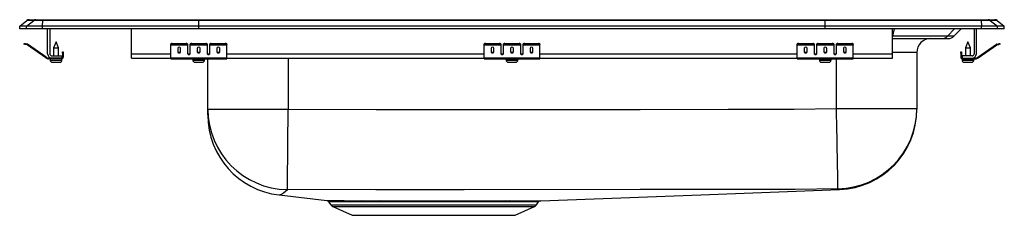
# Model space of a CAD drawing. Units: inches. Extents: x -11 to 11, y -4.2 to 0.2.
import ezdxf

# ---------------------------------------------------------------- set-up
doc = ezdxf.new("R2010")
doc.units = ezdxf.units.IN
doc.header["$LTSCALE"] = 8
doc.header["$MEASUREMENT"] = 0
doc.layers.get('0').update_dxf_attribs({"linetype": 'CONTINUOUS'})

# ---------------------------------------------------------------- blocks, each defined once
blk = doc.blocks.new('LRADQ252240_LEFT')
for p, q in [((-11, 0.059), (-10.841, 0.189)), ((-11, 0), (-11, 0.059)), ((-10.846, 0.059), (-11, 0.059)), ((-10.846, 0), (-11, 0)), ((-10.846, 0.059), (-10.687, 0.189)), ((-10.846, 0), (-10.846, 0.059)), ((-10.488, 0.059), (-10.846, 0.059)), ((-10.488, 0), (-10.846, 0)), ((-10.687, 0.189), (-10.841, 0.189)), ((-10.792, 0.206), (-10.638, 0.206)), ((-10.481, 0.189), (-10.687, 0.189)), ((-10.638, 0.206), (-10.478, 0.206)), ((-10.488, 0.059), (-10.481, 0.189)), ((-7, 0.059), (-10.488, 0.059)), ((-10.488, 0), (-10.488, 0.059)), ((-7, 0), (-10.488, 0)), ((-6.996, 0.189), (-10.481, 0.189)), ((-10.478, 0.206), (-6.995, 0.206)), ((-10.375, -0.556), (-10.375, 0)), ((-10.327, 0), (-10.327, -0.556)), ((-8.5, -0.556), (-8.5, 0)), ((-7, 0.059), (-6.996, 0.189)), ((-7, 0), (-7, 0.059)), ((7, 0.059), (-7, 0.059)), ((7, 0), (-7, 0)), ((6.996, 0.189), (-6.996, 0.189)), ((-6.995, 0.206), (6.995, 0.206)), ((6.995, 0.206), (10.478, 0.206)), ((7, 0.059), (6.996, 0.189)), ((10.481, 0.189), (6.996, 0.189)), ((7, 0), (7, 0.059)), ((10.488, 0.059), (7, 0.059)), ((10.488, 0), (7, 0)), ((8.5, -0.556), (8.5, 0)), ((8.537, 0), (8.501, -0.163)), ((9.888, 0), (9.731, -0.163)), ((10.033, 0), (9.874, -0.163)), ((10.327, 0), (10.327, -0.556)), ((10.375, -0.556), (10.375, 0)), ((10.478, 0.206), (10.638, 0.206)), ((10.481, 0.189), (10.488, 0.059)), ((10.687, 0.189), (10.481, 0.189)), ((10.488, 0), (10.488, 0.059)), ((10.846, 0.059), (10.488, 0.059)), ((10.846, 0), (10.488, 0)), ((10.638, 0.206), (10.792, 0.206)), ((10.687, 0.189), (10.846, 0.059)), ((10.841, 0.189), (10.687, 0.189)), ((10.841, 0.189), (11, 0.059)), ((10.846, 0), (10.846, 0.059)), ((11, 0.059), (10.846, 0.059)), ((11, 0), (10.846, 0)), ((11, 0), (11, 0.059)), ((8.5, -0.166), (8.501, -0.163)), ((8.5, -0.215), (9.61, -0.215)), ((9.731, -0.163), (8.501, -0.163)), ((9.61, -0.215), (9.751, -0.215)), ((9.874, -0.163), (9.731, -0.163)), ((-10.904, -0.34), (-10.901, -0.325)), ((-10.87, -0.332), (-10.874, -0.347)), ((-10.835, -0.355), (-10.874, -0.347)), ((-10.832, -0.34), (-10.87, -0.332)), ((-10.835, -0.355), (-10.832, -0.34)), ((-10.825, -0.344), (-10.834, -0.356)), ((-10.419, -0.646), (-10.834, -0.356)), ((-10.41, -0.634), (-10.825, -0.344)), ((-10.187, -0.292), (-10.242, -0.426)), ((-10.242, -0.426), (-10.242, -0.604)), ((-10.242, -0.426), (-10.187, -0.426)), ((-10.132, -0.426), (-10.187, -0.292)), ((-10.187, -0.426), (-10.132, -0.426)), ((-10.132, -0.604), (-10.132, -0.426)), ((-7.625, -0.347), (-7.625, -0.332)), ((-7.625, -0.355), (-7.625, -0.347)), ((-7.625, -0.355), (-7.25, -0.355)), ((-7.625, -0.356), (-7.625, -0.355)), ((-7.625, -0.356), (-7.25, -0.356)), ((-7.625, -0.646), (-7.625, -0.356)), ((-7.594, -0.325), (-7.594, -0.34)), ((-7.594, -0.325), (-7.281, -0.325)), ((-7.594, -0.34), (-7.281, -0.34)), ((-7.469, -0.432), (-7.469, -0.514)), ((-7.406, -0.514), (-7.406, -0.432)), ((-7.281, -0.34), (-7.281, -0.325)), ((-7.25, -0.332), (-7.25, -0.347)), ((-7.25, -0.347), (-7.25, -0.355)), ((-7.25, -0.355), (-7.25, -0.356)), ((-7.25, -0.356), (-7.25, -0.549)), ((-7.188, -0.347), (-7.188, -0.332)), ((-7.188, -0.355), (-7.188, -0.347)), ((-7.188, -0.355), (-6.812, -0.355)), ((-7.188, -0.356), (-7.188, -0.355)), ((-7.188, -0.356), (-6.812, -0.356)), ((-7.188, -0.549), (-7.188, -0.356)), ((-7.156, -0.325), (-7.156, -0.34)), ((-7.156, -0.325), (-6.844, -0.325)), ((-7.156, -0.34), (-6.844, -0.34)), ((-7.031, -0.432), (-7.031, -0.514)), ((-6.969, -0.514), (-6.969, -0.432)), ((-6.844, -0.34), (-6.844, -0.325)), ((-6.812, -0.332), (-6.812, -0.347)), ((-6.812, -0.347), (-6.812, -0.355)), ((-6.812, -0.355), (-6.812, -0.356)), ((-6.812, -0.356), (-6.812, -0.549)), ((-6.75, -0.347), (-6.75, -0.332)), ((-6.75, -0.355), (-6.75, -0.347)), ((-6.75, -0.355), (-6.375, -0.355)), ((-6.75, -0.356), (-6.75, -0.355)), ((-6.75, -0.356), (-6.375, -0.356)), ((-6.75, -0.549), (-6.75, -0.356)), ((-6.719, -0.325), (-6.719, -0.34)), ((-6.719, -0.325), (-6.406, -0.325)), ((-6.719, -0.34), (-6.406, -0.34)), ((-6.594, -0.432), (-6.594, -0.514)), ((-6.531, -0.514), (-6.531, -0.432)), ((-6.406, -0.34), (-6.406, -0.325)), ((-6.375, -0.332), (-6.375, -0.347)), ((-6.375, -0.355), (-6.375, -0.347)), ((-6.375, -0.356), (-6.375, -0.355)), ((-6.375, -0.646), (-6.375, -0.356)), ((-0.625, -0.347), (-0.625, -0.332)), ((-0.625, -0.355), (-0.625, -0.347)), ((-0.625, -0.355), (-0.25, -0.355)), ((-0.625, -0.356), (-0.625, -0.355)), ((-0.625, -0.356), (-0.25, -0.356)), ((-0.625, -0.646), (-0.625, -0.356)), ((-0.594, -0.325), (-0.594, -0.34)), ((-0.594, -0.325), (-0.281, -0.325)), ((-0.594, -0.34), (-0.281, -0.34)), ((-0.469, -0.432), (-0.469, -0.514)), ((-0.406, -0.514), (-0.406, -0.432)), ((-0.281, -0.34), (-0.281, -0.325)), ((-0.25, -0.332), (-0.25, -0.347)), ((-0.25, -0.347), (-0.25, -0.355)), ((-0.25, -0.355), (-0.25, -0.356)), ((-0.25, -0.356), (-0.25, -0.549)), ((-0.188, -0.347), (-0.188, -0.332)), ((-0.188, -0.355), (-0.188, -0.347)), ((-0.188, -0.355), (0.188, -0.355)), ((-0.188, -0.356), (-0.188, -0.355)), ((-0.188, -0.356), (0.188, -0.356)), ((-0.188, -0.549), (-0.188, -0.356)), ((-0.156, -0.325), (-0.156, -0.34)), ((-0.156, -0.325), (0.156, -0.325)), ((-0.156, -0.34), (0.156, -0.34)), ((-0.031, -0.432), (-0.031, -0.514)), ((0.031, -0.514), (0.031, -0.432)), ((0.156, -0.34), (0.156, -0.325)), ((0.188, -0.332), (0.188, -0.347)), ((0.188, -0.347), (0.188, -0.355)), ((0.188, -0.355), (0.188, -0.356)), ((0.188, -0.356), (0.188, -0.549)), ((0.25, -0.347), (0.25, -0.332)), ((0.25, -0.355), (0.25, -0.347)), ((0.25, -0.355), (0.625, -0.355)), ((0.25, -0.356), (0.25, -0.355)), ((0.25, -0.356), (0.625, -0.356)), ((0.25, -0.549), (0.25, -0.356)), ((0.281, -0.325), (0.281, -0.34)), ((0.281, -0.325), (0.594, -0.325)), ((0.281, -0.34), (0.594, -0.34)), ((0.406, -0.432), (0.406, -0.514)), ((0.469, -0.514), (0.469, -0.432)), ((0.594, -0.34), (0.594, -0.325)), ((0.625, -0.332), (0.625, -0.347)), ((0.625, -0.355), (0.625, -0.347)), ((0.625, -0.356), (0.625, -0.355)), ((0.625, -0.646), (0.625, -0.356)), ((6.375, -0.347), (6.375, -0.332)), ((6.375, -0.355), (6.375, -0.347)), ((6.375, -0.355), (6.75, -0.355)), ((6.375, -0.356), (6.375, -0.355)), ((6.375, -0.356), (6.75, -0.356)), ((6.375, -0.646), (6.375, -0.356)), ((6.406, -0.325), (6.406, -0.34)), ((6.406, -0.325), (6.719, -0.325)), ((6.406, -0.34), (6.719, -0.34)), ((6.531, -0.432), (6.531, -0.514)), ((6.594, -0.514), (6.594, -0.432)), ((6.719, -0.34), (6.719, -0.325)), ((6.75, -0.332), (6.75, -0.347)), ((6.75, -0.347), (6.75, -0.355)), ((6.75, -0.355), (6.75, -0.356)), ((6.75, -0.356), (6.75, -0.549)), ((6.812, -0.347), (6.812, -0.332)), ((6.812, -0.355), (6.812, -0.347)), ((6.812, -0.355), (7.188, -0.355)), ((6.812, -0.356), (6.812, -0.355)), ((6.812, -0.356), (7.188, -0.356)), ((6.812, -0.549), (6.812, -0.356)), ((6.844, -0.325), (6.844, -0.34)), ((6.844, -0.325), (7.156, -0.325)), ((6.844, -0.34), (7.156, -0.34)), ((6.969, -0.432), (6.969, -0.514)), ((7.031, -0.514), (7.031, -0.432)), ((7.156, -0.34), (7.156, -0.325)), ((7.188, -0.332), (7.188, -0.347)), ((7.188, -0.347), (7.188, -0.355)), ((7.188, -0.355), (7.188, -0.356)), ((7.188, -0.356), (7.188, -0.549)), ((7.25, -0.347), (7.25, -0.332)), ((7.25, -0.355), (7.25, -0.347)), ((7.25, -0.355), (7.625, -0.355)), ((7.25, -0.356), (7.25, -0.355)), ((7.25, -0.356), (7.625, -0.356)), ((7.25, -0.549), (7.25, -0.356)), ((7.281, -0.325), (7.281, -0.34)), ((7.281, -0.325), (7.594, -0.325)), ((7.281, -0.34), (7.594, -0.34)), ((7.406, -0.432), (7.406, -0.514)), ((7.469, -0.514), (7.469, -0.432)), ((7.594, -0.34), (7.594, -0.325)), ((7.625, -0.332), (7.625, -0.347)), ((7.625, -0.355), (7.625, -0.347)), ((7.625, -0.356), (7.625, -0.355)), ((7.625, -0.646), (7.625, -0.356)), ((10.187, -0.292), (10.132, -0.426)), ((10.132, -0.426), (10.132, -0.604)), ((10.132, -0.426), (10.242, -0.426)), ((10.242, -0.426), (10.187, -0.292)), ((10.242, -0.604), (10.242, -0.426)), ((10.41, -0.634), (10.825, -0.344)), ((10.419, -0.646), (10.834, -0.356)), ((10.834, -0.356), (10.825, -0.344)), ((10.832, -0.34), (10.87, -0.332)), ((10.832, -0.34), (10.835, -0.355)), ((10.835, -0.355), (10.874, -0.347)), ((10.874, -0.347), (10.87, -0.332)), ((10.901, -0.325), (10.904, -0.34)), ((-10.419, -0.646), (-10.41, -0.634)), ((-10.353, -0.652), (-10.353, -0.667)), ((-10.279, -0.652), (-10.353, -0.652)), ((-10.279, -0.604), (-10.062, -0.604)), ((-10.062, -0.652), (-10.279, -0.652)), ((-10.062, -0.604), (-10.062, -0.652)), ((-10.062, -0.667), (-10.062, -0.652)), ((-10.042, -0.543), (-10.042, -0.512)), ((-10.042, -0.512), (-10.027, -0.512)), ((-10.027, -0.543), (-10.042, -0.543)), ((-10.042, -0.543), (-10.042, -0.632)), ((-10.042, -0.632), (-10.027, -0.632)), ((-10.027, -0.512), (-10.027, -0.543)), ((-10.027, -0.543), (-10.027, -0.632)), ((-8.5, -0.652), (-8.5, -0.556)), ((-8.5, -0.556), (-7.625, -0.556)), ((-8.5, -0.652), (-7.625, -0.652)), ((-7.625, -0.646), (-6.375, -0.646)), ((-7.625, -0.667), (-7.625, -0.646)), ((-7.233, -0.556), (-7.205, -0.556)), ((-6.795, -0.556), (-6.767, -0.556)), ((-6.375, -0.556), (-0.625, -0.556)), ((-6.375, -0.667), (-6.375, -0.646)), ((-6.375, -0.652), (-0.625, -0.652)), ((-5, -0.652), (-5, -1.792)), ((-0.625, -0.646), (0.625, -0.646)), ((-0.625, -0.667), (-0.625, -0.646)), ((-0.233, -0.556), (-0.205, -0.556)), ((0.205, -0.556), (0.233, -0.556)), ((0.625, -0.556), (6.375, -0.556)), ((0.625, -0.667), (0.625, -0.646)), ((0.625, -0.652), (6.375, -0.652)), ((6.375, -0.646), (7.625, -0.646)), ((6.375, -0.667), (6.375, -0.646)), ((6.767, -0.556), (6.795, -0.556)), ((7.205, -0.556), (7.233, -0.556)), ((7.625, -0.556), (8.5, -0.556)), ((7.625, -0.667), (7.625, -0.646)), ((7.625, -0.652), (8.5, -0.652)), ((9.046, -0.528), (8.5, -0.528)), ((8.5, -0.652), (8.5, -0.556)), ((9.046, -0.528), (9.046, -1.776)), ((10.027, -0.512), (10.042, -0.512)), ((10.027, -0.543), (10.027, -0.512)), ((10.042, -0.543), (10.027, -0.543)), ((10.027, -0.543), (10.027, -0.632)), ((10.027, -0.632), (10.042, -0.632)), ((10.042, -0.512), (10.042, -0.543)), ((10.042, -0.543), (10.042, -0.632)), ((10.062, -0.604), (10.062, -0.652)), ((10.279, -0.604), (10.062, -0.604)), ((10.062, -0.652), (10.279, -0.652)), ((10.062, -0.652), (10.062, -0.667)), ((10.279, -0.652), (10.353, -0.652)), ((10.353, -0.667), (10.353, -0.652)), ((10.41, -0.634), (10.419, -0.646)), ((-10.062, -0.667), (-10.353, -0.667)), ((-10.319, -0.667), (-10.319, -0.698)), ((-10.319, -0.698), (-10.187, -0.698)), ((-10.273, -0.744), (-10.187, -0.744)), ((-10.187, -0.698), (-10.055, -0.698)), ((-10.187, -0.744), (-10.101, -0.744)), ((-10.062, -0.667), (-10.055, -0.667)), ((-10.055, -0.698), (-10.055, -0.667)), ((-7.625, -0.667), (-6.375, -0.667)), ((-7.131, -0.667), (-7.131, -0.698)), ((-7.131, -0.698), (-6.869, -0.698)), ((-7.086, -0.744), (-6.915, -0.744)), ((-6.869, -0.698), (-6.869, -0.667)), ((-6.796, -1.792), (-6.796, -0.667)), ((-0.625, -0.667), (0.625, -0.667)), ((-0.131, -0.667), (-0.131, -0.698)), ((-0.131, -0.698), (0.131, -0.698)), ((-0.086, -0.744), (0.085, -0.744)), ((0.131, -0.698), (0.131, -0.667)), ((6.375, -0.667), (7.625, -0.667)), ((6.869, -0.667), (6.869, -0.698)), ((6.869, -0.698), (7.131, -0.698)), ((6.914, -0.744), (7.085, -0.744)), ((7.131, -0.698), (7.131, -0.667)), ((7.25, -1.776), (7.25, -0.667)), ((10.055, -0.667), (10.055, -0.698)), ((10.055, -0.667), (10.062, -0.667)), ((10.055, -0.698), (10.319, -0.698)), ((10.062, -0.667), (10.353, -0.667)), ((10.101, -0.744), (10.273, -0.744)), ((10.319, -0.698), (10.319, -0.667)), ((-6.796, -1.792), (-5, -1.792)), ((-6.796, -1.922), (-6.796, -1.792)), ((7.25, -1.776), (9.046, -1.776)), ((9.046, -1.776), (9.046, -1.791)), ((-5.204, -3.708), (-5.204, -3.708)), ((-5.204, -3.709), (-4.141, -3.834)), ((7.312, -3.587), (7.311, -3.586)), ((7.316, -3.59), (7.316, -3.59)), ((-4.097, -3.86), (-4.048, -3.931)), ((-4.048, -3.931), (0.548, -3.931)), ((-0.089, -3.865), (-0.174, -3.865)), ((-0.141, -3.838), (-0.054, -3.838)), ((0.548, -3.931), (0.594, -3.866)), ((-4.004, -3.968), (-3.573, -4.165)), ((-4.004, -3.968), (0.504, -3.968)), ((-3.573, -4.165), (0.073, -4.165)), ((0.073, -4.165), (0.504, -3.968))]:
    blk.add_line(p, q)
for points in [[(-10.874, -0.347), (-10.88, -0.345), (-10.885, -0.344), (-10.891, -0.343), (-10.895, -0.342), (-10.899, -0.341), (-10.902, -0.34), (-10.904, -0.34), (-10.904, -0.34)], [(-10.901, -0.325), (-10.9, -0.325), (-10.899, -0.326), (-10.896, -0.326), (-10.892, -0.327), (-10.887, -0.328), (-10.882, -0.329), (-10.876, -0.331), (-10.87, -0.332)], [(10.87, -0.332), (10.876, -0.331), (10.882, -0.329), (10.887, -0.328), (10.892, -0.327), (10.896, -0.326), (10.899, -0.326), (10.9, -0.325), (10.901, -0.325)], [(10.904, -0.34), (10.904, -0.34), (10.902, -0.34), (10.899, -0.341), (10.895, -0.342), (10.891, -0.343), (10.885, -0.344), (10.88, -0.345), (10.874, -0.347)], [(-5.019, -3.587), (-5.019, -3.574), (-5.018, -3.547), (-5.018, -3.505), (-5.017, -3.45), (-5.017, -3.38), (-5.016, -3.298), (-5.015, -3.204), (-5.014, -3.098), (-5.012, -2.981), (-5.011, -2.855), (-5.01, -2.719), (-5.008, -2.577), (-5.007, -2.428), (-5.005, -2.273), (-5.003, -2.115), (-5.002, -1.954), (-5, -1.792)], [(-5, -1.792), (-3.034, -1.8), (-1.068, -1.797), (2.864, -1.797), (4.83, -1.795), (5.322, -1.795), (6.305, -1.791), (7.25, -1.776)], [(7.285, -3.572), (7.284, -3.561), (7.284, -3.536), (7.283, -3.496), (7.282, -3.442), (7.281, -3.374), (7.279, -3.292), (7.277, -3.198), (7.275, -3.092), (7.273, -2.975), (7.271, -2.848), (7.268, -2.712), (7.265, -2.569), (7.262, -2.418), (7.259, -2.262), (7.256, -2.103), (7.253, -1.94), (7.25, -1.776)], [(7.285, -3.572), (6.324, -3.586), (5.823, -3.589), (5.323, -3.59), (4.831, -3.59), (2.865, -3.591), (-1.068, -3.592), (-3.044, -3.594), (-5.019, -3.587)], [(0.641, -3.838), (4.217, -3.705), (7.316, -3.59)], [(7.311, -3.586), (7.31, -3.585), (7.297, -3.582), (7.285, -3.572)], [(-3.33, -3.864), (-3.463, -3.864), (-3.585, -3.864), (-3.699, -3.863), (-3.799, -3.863), (-3.887, -3.862), (-3.961, -3.862), (-4.02, -3.861), (-4.063, -3.861), (-4.088, -3.86), (-4.097, -3.86), (-4.097, -3.86)], [(-3.362, -3.838), (-3.165, -3.838), (-2.95, -3.838)], [(-2.925, -3.865), (-3.134, -3.865), (-3.33, -3.864)], [(-2.95, -3.838), (-2.738, -3.838), (-2.517, -3.838), (-2.258, -3.838), (-1.992, -3.838), (-1.724, -3.838), (-1.467, -3.838), (-1.212, -3.838), (-0.965, -3.838), (-0.726, -3.838), (-0.499, -3.838), (-0.287, -3.839), (-0.141, -3.838)], [(-0.174, -3.865), (-0.317, -3.865), (-0.47, -3.865), (-0.63, -3.865), (-0.802, -3.865), (-0.981, -3.865), (-1.16, -3.865), (-1.342, -3.865), (-1.532, -3.865), (-1.724, -3.865), (-1.919, -3.864), (-2.112, -3.864), (-2.309, -3.864), (-2.501, -3.864), (-2.717, -3.864), (-2.925, -3.865)], [(0.592, -3.865), (0.593, -3.865), (0.577, -3.865), (0.545, -3.865), (0.497, -3.865), (0.432, -3.865), (0.35, -3.865), (0.261, -3.865), (0.158, -3.865), (0.041, -3.865), (-0.089, -3.865)], [(-0.054, -3.838), (0.075, -3.838), (0.193, -3.838), (0.3, -3.838), (0.394, -3.838), (0.475, -3.838), (0.541, -3.838), (0.591, -3.838), (0.625, -3.838), (0.641, -3.838), (0.641, -3.838)]]:
    blk.add_lwpolyline(points)
for centre, radius, start, end in [((-10.792, 0.129), 0.0774, 90, 129.0966), ((-10.638, 0.129), 0.0772, 90.003, 129.129), ((-10.428, 0.191), 0.053, 163.4248, 182.3801), ((10.428, 0.191), 0.053, 357.6199, 16.5752), ((10.638, 0.129), 0.0772, 50.871, 89.997), ((10.792, 0.129), 0.0773, 50.9034, 90), ((9.359, -0.528), 0.313, 90, 180), ((9.61, -0.047), 0.168, 270.0578, 316.2069), ((9.751, -0.044), 0.171, 270, 315.8139), ((-10.836, -0.36), 0.005, 55, 77.5), ((-10.836, -0.36), 0.02, 55, 77.5), ((-7.601, -0.366), 0.0418, 79.7478, 124.6779), ((-7.601, -0.381), 0.0418, 79.7478, 124.6779), ((-7.274, -0.366), 0.0418, 55.3222, 100.2526), ((-7.274, -0.381), 0.0418, 55.3222, 100.2526), ((-7.164, -0.366), 0.0418, 79.7474, 124.6778), ((-7.164, -0.381), 0.0418, 79.7474, 124.6778), ((-6.836, -0.366), 0.0418, 55.3222, 100.2526), ((-6.836, -0.381), 0.0418, 55.3222, 100.2526), ((-6.726, -0.366), 0.0418, 79.7474, 124.6778), ((-6.726, -0.381), 0.0418, 79.7474, 124.6778), ((-6.399, -0.366), 0.0418, 55.3221, 100.2522), ((-6.399, -0.381), 0.0418, 55.3221, 100.2522), ((-0.601, -0.366), 0.0418, 79.7472, 124.6782), ((-0.601, -0.381), 0.0418, 79.7472, 124.6782), ((-0.274, -0.366), 0.0418, 55.3218, 100.2528), ((-0.274, -0.381), 0.0418, 55.3218, 100.2528), ((-0.164, -0.366), 0.0418, 79.7472, 124.6782), ((-0.164, -0.381), 0.0418, 79.7472, 124.6782), ((0.164, -0.366), 0.0418, 55.3218, 100.2528), ((0.164, -0.381), 0.0418, 55.3218, 100.2528), ((0.274, -0.366), 0.0418, 79.7472, 124.6782), ((0.274, -0.381), 0.0418, 79.7472, 124.6782), ((0.601, -0.366), 0.0418, 55.3218, 100.2528), ((0.601, -0.381), 0.0418, 55.3218, 100.2528), ((6.399, -0.366), 0.0418, 79.7478, 124.6779), ((6.399, -0.381), 0.0418, 79.7478, 124.6779), ((6.726, -0.366), 0.0418, 55.3222, 100.2526), ((6.726, -0.381), 0.0418, 55.3222, 100.2526), ((6.836, -0.366), 0.0418, 79.7474, 124.6778), ((6.836, -0.381), 0.0418, 79.7474, 124.6778), ((7.164, -0.366), 0.0418, 55.3222, 100.2526), ((7.164, -0.381), 0.0418, 55.3222, 100.2526), ((7.274, -0.366), 0.0418, 79.7474, 124.6778), ((7.274, -0.381), 0.0418, 79.7474, 124.6778), ((7.601, -0.366), 0.0418, 55.3221, 100.2522), ((7.601, -0.381), 0.0418, 55.3221, 100.2522), ((10.836, -0.36), 0.02, 102.5, 125), ((10.836, -0.36), 0.005, 102.5, 125), ((-10.353, -0.552), 0.115, 235, 270), ((-10.353, -0.552), 0.1, 235, 270), ((-10.279, -0.556), 0.096, 180, 270), ((-10.279, -0.556), 0.048, 180, 270), ((-10.062, -0.632), 0.035, 270, 0), ((-10.062, -0.632), 0.02, 270, 0), ((10.062, -0.632), 0.035, 180, 270), ((10.062, -0.632), 0.02, 180, 270), ((10.279, -0.556), 0.096, 270, 0), ((10.279, -0.556), 0.048, 270, 0), ((10.353, -0.552), 0.1, 270, 305), ((10.353, -0.552), 0.115, 270, 305), ((-10.273, -0.698), 0.046, 180, 270), ((-10.101, -0.698), 0.046, 270, 0), ((-7.086, -0.698), 0.046, 180, 270), ((-6.915, -0.698), 0.046, 270, 0), ((-0.086, -0.698), 0.046, 180, 270), ((0.085, -0.698), 0.046, 270, 0), ((6.914, -0.698), 0.046, 180, 270), ((7.085, -0.698), 0.046, 270, 0), ((10.101, -0.698), 0.046, 180, 270), ((10.273, -0.698), 0.046, 270, 0), ((-5.001, -1.792), 1.796, 180.0159, 269.4218), ((-5, -1.925), 1.796, 179.9999, 263.4628), ((7.25, -1.776), 1.796, 271.0971, 359.9958), ((7.25, -1.791), 1.796, 271.9309, 359.9522), ((7.25, -1.792), 1.796, 271.9636, 359.9946), ((7.25, -1.795), 1.796, 272.1001, 0.0001), ((-5.294, -3.366), 0.353, 284.6996, 321.226), ((-3.403, 69.191), 73.029, 269.42099, 270.03192), ((-4.144, -3.89), 0.0548, 31.9883, 73.0754), ((-3.959, -3.869), 0.109, 215, 245.4762), ((-3.369, -3.879), 0.0415, 20.3845, 81.3382), ((-2.959, -3.871), 0.0344, 10.9141, 74.4062), ((-0.136, -3.879), 0.0412, 97.5415, 159.8318), ((-0.049, -3.881), 0.0431, 96.5586, 157.9477), ((0.459, -3.869), 0.109, 294.5238, 325), ((0.638, -3.893), 0.0541, 101.3038, 148.3223)]:
    blk.add_arc(centre, radius, start, end)
for centre, major_axis, ratio, start_param, end_param in [((-6.995, 0.129), (0, 0.0773), 0.022111, 0, 0.682364), ((6.995, 0.129), (0, 0.0773), 0.022111, 5.600822, 6.283185), ((-7.437, -0.432), (-0.0312, 0), 0.700208, 3.141593, 6.283185), ((-7, -0.432), (-0.0313, 0), 0.700208, 3.141593, 6.283185), ((-6.563, -0.432), (-0.0312, 0), 0.700208, 3.141593, 6.283185), ((-0.437, -0.432), (-0.0312, 0), 0.700208, 3.141593, 6.283185), ((0, -0.432), (-0.0312, 0), 0.700208, 3.141593, 6.283185), ((0.438, -0.432), (-0.0312, 0), 0.700208, 3.141593, 6.283185), ((6.562, -0.432), (-0.0312, 0), 0.700208, 3.141593, 6.283185), ((7, -0.432), (-0.0312, 0), 0.700208, 3.141593, 6.283185), ((7.438, -0.432), (-0.0313, 0), 0.700208, 3.141593, 6.283185), ((-7.437, -0.501), (-0.0312, 0), 0.700208, 0, 3.141593), ((-7.437, -0.514), (-0.0312, 0), 0.700208, 0, 3.141593), ((-7.219, -0.536), (-0.0312, 0), 0.700208, 0, 3.141593), ((-7.219, -0.549), (-0.0312, 0), 0.700208, 0, 3.141593), ((-7, -0.501), (-0.0313, 0), 0.700208, 0, 3.141593), ((-7, -0.514), (-0.0313, 0), 0.700208, 0, 3.141593), ((-6.781, -0.536), (-0.0312, 0), 0.700208, 0, 3.141593), ((-6.781, -0.549), (-0.0312, 0), 0.700208, 0, 3.141593), ((-6.563, -0.501), (-0.0312, 0), 0.700208, 0, 3.141593), ((-6.563, -0.514), (-0.0312, 0), 0.700208, 0, 3.141593), ((-0.437, -0.501), (-0.0312, 0), 0.700208, 0, 3.141593), ((-0.437, -0.514), (-0.0312, 0), 0.700208, 0, 3.141593), ((-0.219, -0.536), (-0.0312, 0), 0.700208, 0, 3.141593), ((-0.219, -0.549), (-0.0312, 0), 0.700208, 0, 3.141593), ((0, -0.501), (-0.0312, 0), 0.700208, 0, 3.141593), ((0, -0.514), (-0.0312, 0), 0.700208, 0, 3.141593), ((0.219, -0.536), (-0.0312, 0), 0.700208, 0, 3.141593), ((0.219, -0.549), (-0.0312, 0), 0.700208, 0, 3.141593), ((0.438, -0.501), (-0.0312, 0), 0.700208, 0, 3.141593), ((0.438, -0.514), (-0.0312, 0), 0.700208, 0, 3.141593), ((6.562, -0.501), (-0.0312, 0), 0.700208, 0, 3.141593), ((6.562, -0.514), (-0.0312, 0), 0.700208, 0, 3.141593), ((6.781, -0.536), (-0.0313, 0), 0.700208, 0, 3.141593), ((6.781, -0.549), (-0.0313, 0), 0.700208, 0, 3.141593), ((7, -0.501), (-0.0312, 0), 0.700208, 0, 3.141593), ((7, -0.514), (-0.0312, 0), 0.700208, 0, 3.141593), ((7.219, -0.536), (-0.0312, 0), 0.700208, 0, 3.141593), ((7.219, -0.549), (-0.0312, 0), 0.700208, 0, 3.141593), ((7.438, -0.501), (-0.0313, 0), 0.700208, 0, 3.141593), ((7.438, -0.514), (-0.0313, 0), 0.700208, 0, 3.141593)]:
    blk.add_ellipse(centre, major_axis=major_axis, ratio=ratio, start_param=start_param, end_param=end_param)

msp = doc.modelspace()

# ---------------------------------------------------------------- block references
msp.add_blockref('LRADQ252240_LEFT', (0, 0))

doc.saveas('drawing.dxf')
